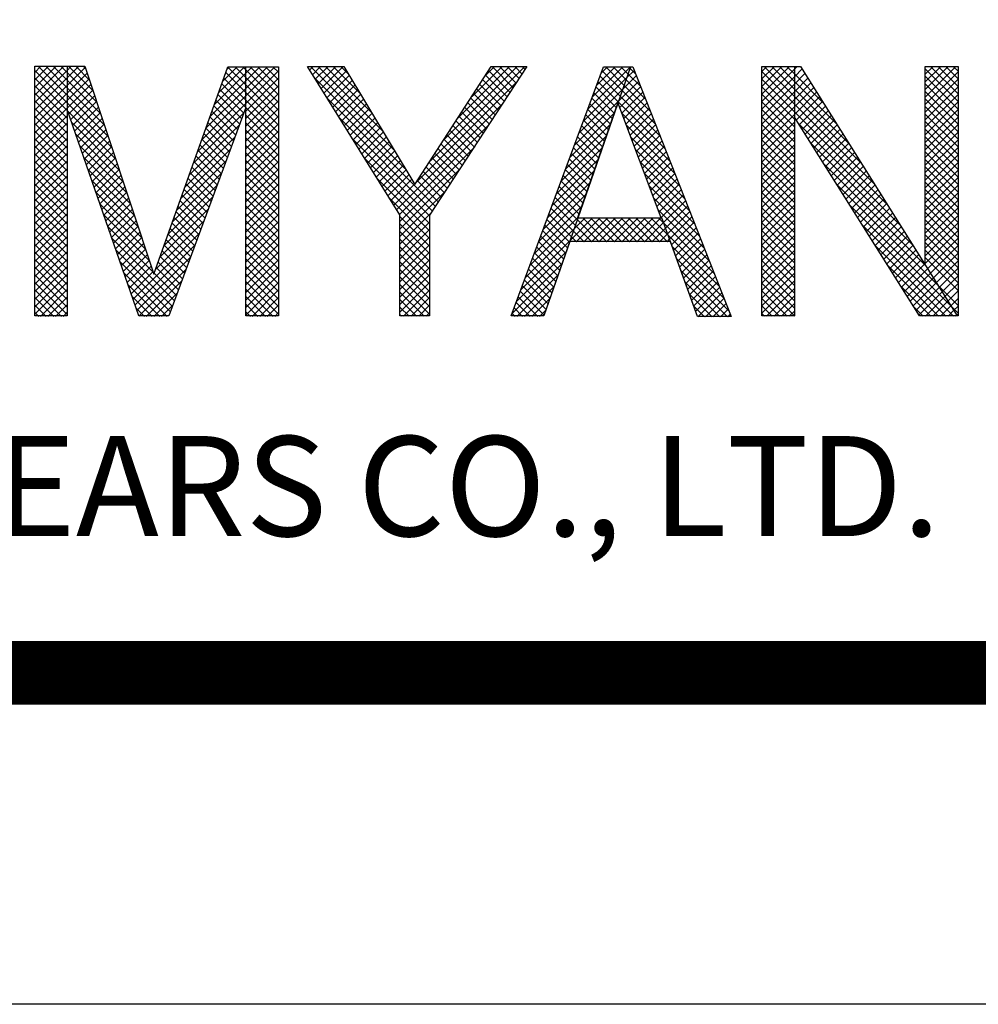
# Model space of a CAD drawing. Extents: x 5 to 1901, y 5 to 1311.
# Drawn here: x 1222 to 1325, y 5 to 110 of the extents above; entities that cross this region are included whole.
import ezdxf

# ---------------------------------------------------------------- set-up
doc = ezdxf.new("R2010")
doc.units = 0
doc.header["$LTSCALE"] = 20
doc.header["$MEASUREMENT"] = 0
doc.layers.get('0').update_dxf_attribs({"color": 1, "linetype": 'CONTINUOUS'})
doc.styles.add('ROMANS', font='romans.shx')

# ---------------------------------------------------------------- blocks, each defined once
blk = doc.blocks.new('*X6')
at = {"color": 0}
for p, q in [((434.762, 22.165), (435.427, 22.83)), ((434.762, 22.342), (435.25, 22.83)), ((434.762, 22.519), (435.073, 22.83)), ((434.762, 22.696), (434.896, 22.83)), ((435.516, 22.159), (434.845, 22.83)), ((435.516, 22.336), (435.022, 22.83)), ((435.516, 22.512), (435.199, 22.83)), ((435.516, 22.689), (435.375, 22.83)), ((435.516, 22.566), (435.78, 22.83)), ((435.516, 22.743), (435.603, 22.83)), ((435.516, 22.389), (435.939, 22.811)), ((436.121, 22.261), (435.552, 22.83)), ((436.033, 22.525), (435.729, 22.83)), ((435.946, 22.79), (435.906, 22.83)), ((439.062, 22.223), (439.658, 22.819)), ((439.161, 22.498), (439.481, 22.819)), ((439.259, 22.773), (439.304, 22.819)), ((439.692, 22.403), (439.276, 22.819)), ((439.692, 22.579), (439.453, 22.819)), ((439.692, 22.756), (439.629, 22.819)), ((439.692, 22.145), (440.365, 22.819)), ((439.692, 22.322), (440.188, 22.819)), ((439.692, 22.499), (440.012, 22.819)), ((439.692, 22.676), (439.835, 22.819)), ((440.457, 22.168), (439.806, 22.819)), ((440.457, 22.344), (439.983, 22.819)), ((440.457, 22.521), (440.16, 22.819)), ((440.457, 22.698), (440.336, 22.819)), ((434.762, 21.988), (435.516, 22.743)), ((435.516, 21.982), (434.762, 22.736)), ((434.762, 21.812), (435.516, 22.566)), ((436.208, 21.997), (435.516, 22.689)), ((435.516, 22.212), (435.983, 22.679)), ((438.964, 21.948), (439.692, 22.676)), ((439.692, 22.226), (439.229, 22.689)), ((440.457, 21.991), (439.692, 22.756)), ((439.692, 21.968), (440.457, 22.734)), ((440.457, 21.814), (439.692, 22.579)), ((435.516, 21.805), (434.762, 22.559)), ((434.762, 21.635), (435.516, 22.389)), ((435.516, 21.628), (434.762, 22.382)), ((435.516, 22.035), (436.027, 22.546)), ((436.296, 21.733), (435.516, 22.512)), ((435.516, 21.859), (436.071, 22.413)), ((436.383, 21.468), (435.516, 22.336)), ((438.866, 21.673), (439.692, 22.499)), ((439.692, 21.872), (439.136, 22.428)), ((439.692, 22.049), (439.182, 22.558)), ((439.692, 21.792), (440.457, 22.557)), ((440.457, 21.637), (439.692, 22.403)), ((439.692, 21.615), (440.457, 22.38)), ((434.762, 21.458), (435.516, 22.212)), ((435.516, 21.452), (434.762, 22.206)), ((436.471, 21.204), (435.516, 22.159)), ((435.551, 21.717), (436.115, 22.28)), ((435.597, 21.586), (436.158, 22.147)), ((438.669, 21.123), (439.692, 22.145)), ((438.767, 21.398), (439.692, 22.322)), ((439.599, 21.611), (439.043, 22.168)), ((439.647, 21.74), (439.089, 22.298)), ((440.457, 21.46), (439.692, 22.226)), ((439.692, 21.438), (440.457, 22.203)), ((434.762, 21.281), (435.516, 22.035)), ((435.516, 21.275), (434.762, 22.029)), ((436.558, 20.94), (435.516, 21.982)), ((435.642, 21.454), (436.202, 22.015)), ((435.688, 21.323), (436.246, 21.882)), ((438.571, 20.847), (439.692, 21.968)), ((439.504, 21.353), (438.95, 21.907)), ((439.551, 21.482), (438.996, 22.037)), ((440.457, 21.284), (439.692, 22.049)), ((439.692, 21.261), (440.457, 22.027)), ((434.762, 21.105), (435.516, 21.859)), ((435.516, 21.098), (434.762, 21.852)), ((434.762, 20.928), (435.516, 21.682)), ((435.516, 20.921), (434.762, 21.675)), ((436.646, 20.675), (435.523, 21.799)), ((435.733, 21.192), (436.29, 21.749)), ((438.472, 20.572), (439.65, 21.75)), ((439.408, 21.095), (438.856, 21.647)), ((439.456, 21.224), (438.903, 21.777)), ((440.457, 21.107), (439.692, 21.872)), ((439.692, 21.085), (440.457, 21.85)), ((440.457, 20.93), (439.692, 21.695)), ((439.692, 20.908), (440.457, 21.673)), ((434.762, 20.751), (435.516, 21.505)), ((435.516, 20.745), (434.762, 21.499)), ((436.734, 20.411), (435.617, 21.528)), ((435.779, 21.061), (436.334, 21.616)), ((435.825, 20.93), (436.378, 21.483)), ((438.374, 20.297), (439.547, 21.47)), ((439.36, 20.966), (438.81, 21.517)), ((440.457, 20.753), (439.692, 21.519)), ((439.692, 20.731), (440.457, 21.496)), ((434.762, 20.574), (435.516, 21.328)), ((435.516, 20.568), (434.762, 21.322)), ((436.821, 20.147), (435.711, 21.257)), ((435.87, 20.798), (436.422, 21.351)), ((435.916, 20.667), (436.466, 21.218)), ((438.276, 20.022), (439.443, 21.189)), ((439.265, 20.708), (438.717, 21.256)), ((439.313, 20.837), (438.763, 21.386)), ((440.457, 20.577), (439.692, 21.342)), ((439.692, 20.554), (440.457, 21.32)), ((434.762, 20.397), (435.516, 21.152)), ((435.516, 20.391), (434.762, 21.145)), ((434.762, 20.221), (435.516, 20.975)), ((435.516, 20.214), (434.762, 20.968)), ((436.909, 19.882), (435.805, 20.986)), ((435.961, 20.536), (436.51, 21.085)), ((436.007, 20.405), (436.554, 20.952)), ((439.17, 20.45), (438.624, 20.996)), ((439.217, 20.579), (438.67, 21.126)), ((440.457, 20.4), (439.692, 21.165)), ((439.692, 20.377), (440.457, 21.143)), ((440.457, 20.223), (439.692, 20.988)), ((439.692, 20.201), (440.457, 20.966)), ((434.762, 20.044), (435.516, 20.798)), ((435.516, 20.037), (434.762, 20.792)), ((436.052, 20.274), (436.598, 20.819)), ((438.177, 19.747), (439.339, 20.909)), ((439.074, 20.192), (438.531, 20.735)), ((439.122, 20.321), (438.577, 20.865)), ((440.457, 20.046), (439.692, 20.812)), ((439.692, 20.024), (440.457, 20.789)), ((434.762, 19.867), (435.516, 20.621)), ((435.516, 19.861), (434.762, 20.615)), ((436.996, 19.618), (435.899, 20.715)), ((436.098, 20.142), (436.642, 20.687)), ((436.144, 20.011), (436.686, 20.554)), ((438.079, 19.472), (439.236, 20.628)), ((439.026, 20.063), (438.484, 20.605)), ((440.457, 19.869), (439.692, 20.635)), ((439.692, 19.847), (440.457, 20.612)), ((434.762, 19.69), (435.516, 20.444)), ((435.516, 19.684), (434.762, 20.438)), ((434.762, 19.514), (435.516, 20.268)), ((437.084, 19.354), (435.993, 20.444)), ((436.189, 19.88), (436.73, 20.421)), ((436.235, 19.749), (436.774, 20.288)), ((437.981, 19.197), (439.132, 20.348)), ((438.931, 19.804), (438.391, 20.345)), ((438.979, 19.934), (438.438, 20.475)), ((440.457, 19.693), (439.692, 20.458)), ((439.692, 19.67), (440.457, 20.436)), ((440.457, 19.516), (439.692, 20.281)), ((435.516, 19.507), (434.762, 20.261)), ((434.762, 19.337), (435.516, 20.091)), ((435.516, 19.33), (434.762, 20.084)), ((437.171, 19.09), (436.087, 20.173)), ((436.28, 19.618), (436.818, 20.155)), ((437.882, 18.922), (439.028, 20.068)), ((438.836, 19.546), (438.298, 20.084)), ((438.883, 19.675), (438.344, 20.214)), ((439.692, 19.494), (440.457, 20.259)), ((440.457, 19.339), (439.692, 20.104)), ((439.692, 19.317), (440.457, 20.082)), ((434.762, 19.16), (435.516, 19.914)), ((435.516, 19.154), (434.762, 19.908)), ((437.259, 18.825), (436.181, 19.902)), ((436.326, 19.486), (436.862, 20.023)), ((436.372, 19.355), (436.906, 19.89)), ((438.74, 19.288), (438.205, 19.824)), ((438.788, 19.417), (438.251, 19.954)), ((440.457, 19.162), (439.692, 19.928)), ((439.692, 19.14), (440.457, 19.905)), ((434.762, 18.983), (435.516, 19.737)), ((435.516, 18.977), (434.762, 19.731)), ((437.346, 18.561), (436.276, 19.632)), ((436.417, 19.224), (436.95, 19.757)), ((436.463, 19.093), (436.994, 19.624)), ((437.784, 18.646), (438.925, 19.787)), ((438.693, 19.159), (438.158, 19.693)), ((440.457, 18.986), (439.692, 19.751)), ((439.692, 18.963), (440.457, 19.729)), ((440.457, 18.809), (439.692, 19.574)), ((434.762, 18.806), (435.516, 19.561)), ((435.516, 18.8), (434.762, 19.554)), ((434.762, 18.63), (435.516, 19.384)), ((435.516, 18.623), (434.762, 19.377)), ((437.434, 18.297), (436.37, 19.361)), ((436.508, 18.962), (437.038, 19.491)), ((436.554, 18.831), (437.082, 19.359)), ((437.686, 18.371), (438.821, 19.507)), ((438.597, 18.901), (438.065, 19.433)), ((438.645, 19.03), (438.112, 19.563)), ((439.692, 18.786), (440.457, 19.552)), ((440.457, 18.632), (439.692, 19.397)), ((439.692, 18.61), (440.457, 19.375)), ((434.762, 18.453), (435.516, 19.207)), ((435.516, 18.446), (434.762, 19.201)), ((436.599, 18.699), (437.126, 19.226)), ((437.587, 18.096), (438.717, 19.226)), ((438.502, 18.643), (437.972, 19.172)), ((438.549, 18.772), (438.019, 19.303)), ((440.457, 18.455), (439.692, 19.221)), ((439.692, 18.433), (440.457, 19.198)), ((434.762, 18.276), (435.516, 19.03)), ((435.516, 18.27), (434.762, 19.024)), ((437.521, 18.032), (436.464, 19.09)), ((436.645, 18.568), (437.17, 19.093)), ((436.691, 18.437), (437.214, 18.96)), ((437.055, 17.387), (438.614, 18.946)), ((438.406, 18.385), (437.879, 18.912)), ((438.454, 18.514), (437.926, 19.042)), ((440.457, 18.278), (439.692, 19.044)), ((439.692, 18.256), (440.457, 19.021)), ((434.762, 18.099), (435.516, 18.853)), ((435.516, 18.093), (434.762, 18.847)), ((434.762, 17.923), (435.516, 18.677)), ((435.516, 17.916), (434.762, 18.67)), ((438.025, 17.352), (436.558, 18.819)), ((436.736, 18.306), (437.258, 18.827)), ((436.782, 18.175), (437.302, 18.695)), ((437.101, 17.256), (438.51, 18.665)), ((438.311, 18.127), (437.786, 18.652)), ((438.359, 18.256), (437.832, 18.782)), ((440.457, 18.102), (439.692, 18.867)), ((439.692, 18.079), (440.457, 18.845)), ((440.457, 17.925), (439.692, 18.69)), ((439.692, 17.903), (440.457, 18.668)), ((434.762, 17.746), (435.516, 18.5)), ((435.516, 17.739), (434.762, 18.493)), ((437.977, 17.223), (436.652, 18.548)), ((436.827, 18.043), (437.346, 18.562)), ((436.873, 17.912), (437.39, 18.429)), ((438.263, 17.998), (437.739, 18.521)), ((440.457, 17.748), (439.692, 18.513)), ((439.692, 17.726), (440.457, 18.491)), ((434.762, 17.569), (435.516, 18.323)), ((435.516, 17.563), (434.762, 18.317)), ((437.929, 17.094), (436.746, 18.277)), ((436.919, 17.781), (437.434, 18.296)), ((437.146, 17.125), (438.406, 18.385)), ((438.168, 17.739), (437.646, 18.261)), ((438.215, 17.868), (437.693, 18.391)), ((440.457, 17.571), (439.692, 18.337)), ((439.692, 17.549), (440.457, 18.314)), ((434.762, 17.392), (435.516, 18.146)), ((435.516, 17.386), (434.762, 18.14)), ((434.762, 17.215), (435.516, 17.97)), ((435.516, 17.209), (434.762, 17.963)), ((437.856, 16.991), (436.84, 18.006)), ((436.964, 17.65), (437.478, 18.163)), ((437.01, 17.519), (437.522, 18.031)), ((437.192, 16.994), (438.303, 18.104)), ((438.072, 17.481), (437.553, 18)), ((438.12, 17.61), (437.6, 18.131)), ((440.457, 17.395), (439.692, 18.16)), ((439.692, 17.372), (440.457, 18.138)), ((440.457, 17.218), (439.692, 17.983)), ((439.692, 17.195), (440.457, 17.961)), ((434.762, 17.039), (435.516, 17.793)), ((435.516, 17.032), (434.762, 17.786)), ((437.679, 16.991), (436.934, 17.735)), ((437.366, 16.991), (438.199, 17.824)), ((440.457, 17.041), (439.692, 17.806)), ((439.692, 17.019), (440.457, 17.784)), ((435.381, 16.991), (434.762, 17.61)), ((434.891, 16.991), (435.516, 17.616)), ((437.542, 16.991), (438.095, 17.544)), ((440.331, 16.991), (439.692, 17.63)), ((439.84, 16.991), (440.457, 17.607)), ((435.204, 16.991), (434.762, 17.433)), ((435.068, 16.991), (435.516, 17.439)), ((437.502, 16.991), (437.029, 17.464)), ((440.154, 16.991), (439.692, 17.453)), ((439.977, 16.991), (439.692, 17.276)), ((440.017, 16.991), (440.457, 17.43)), ((435.027, 16.991), (434.762, 17.256)), ((434.851, 16.991), (434.762, 17.079)), ((435.244, 16.991), (435.516, 17.262)), ((435.421, 16.991), (435.516, 17.086)), ((437.325, 16.991), (437.123, 17.193)), ((437.719, 16.991), (437.992, 17.263)), ((439.8, 16.991), (439.692, 17.099)), ((440.194, 16.991), (440.457, 17.254)), ((440.371, 16.991), (440.457, 17.077))]:
    blk.add_line(p, q, dxfattribs=at)
blk = doc.blocks.new('*X7')
at = {"color": 0}
for p, q in [((441.181, 22.751), (441.256, 22.826)), ((443.147, 20.892), (441.213, 22.826)), ((441.249, 22.642), (441.433, 22.826)), ((441.317, 22.533), (441.61, 22.826)), ((441.385, 22.424), (441.787, 22.826)), ((442.882, 21.334), (441.39, 22.826)), ((441.452, 22.315), (441.963, 22.826)), ((442.616, 21.776), (441.567, 22.826)), ((442.351, 22.218), (441.743, 22.826)), ((442.085, 22.66), (441.92, 22.826)), ((444.009, 20.629), (446.206, 22.826)), ((444.334, 21.13), (446.029, 22.826)), ((444.659, 21.632), (445.852, 22.826)), ((444.984, 22.134), (445.676, 22.826)), ((445.309, 22.636), (445.499, 22.826)), ((445.945, 22.336), (445.456, 22.826)), ((446.015, 22.443), (445.632, 22.826)), ((446.085, 22.55), (445.809, 22.826)), ((446.155, 22.657), (445.986, 22.826)), ((446.225, 22.764), (446.163, 22.826)), ((443.413, 20.449), (441.296, 22.566)), ((441.52, 22.206), (442.044, 22.73)), ((441.588, 22.097), (442.11, 22.619)), ((445.806, 22.122), (445.302, 22.626)), ((445.875, 22.229), (445.372, 22.733)), ((441.656, 21.988), (442.177, 22.509)), ((441.724, 21.879), (442.243, 22.398)), ((443.684, 20.127), (446.044, 22.487)), ((445.666, 21.909), (445.163, 22.411)), ((445.736, 22.015), (445.233, 22.518)), ((441.792, 21.77), (442.309, 22.288)), ((441.86, 21.661), (442.375, 22.177)), ((445.526, 21.695), (445.024, 22.196)), ((445.596, 21.802), (445.094, 22.304)), ((444.129, 19.556), (441.588, 22.097)), ((441.927, 21.552), (442.442, 22.067)), ((441.995, 21.443), (442.508, 21.956)), ((443.216, 19.483), (445.71, 21.977)), ((445.317, 21.374), (444.816, 21.875)), ((445.386, 21.481), (444.885, 21.982)), ((445.456, 21.588), (444.955, 22.089)), ((442.063, 21.335), (442.574, 21.846)), ((442.131, 21.226), (442.641, 21.735)), ((445.177, 21.16), (444.677, 21.66)), ((445.247, 21.267), (444.746, 21.767)), ((444.059, 19.45), (441.88, 21.629)), ((442.199, 21.117), (442.707, 21.625)), ((442.267, 21.008), (442.773, 21.514)), ((443.284, 19.374), (445.377, 21.466)), ((445.037, 20.946), (444.538, 21.445)), ((445.107, 21.053), (444.607, 21.553)), ((442.334, 20.899), (442.84, 21.404)), ((442.402, 20.79), (442.906, 21.294)), ((442.47, 20.681), (442.972, 21.183)), ((444.897, 20.732), (444.399, 21.231)), ((444.967, 20.839), (444.468, 21.338)), ((443.99, 19.342), (442.172, 21.16)), ((442.538, 20.572), (443.039, 21.073)), ((442.606, 20.463), (443.105, 20.962)), ((443.297, 19.21), (445.044, 20.956)), ((444.758, 20.519), (444.26, 21.016)), ((444.827, 20.626), (444.329, 21.124)), ((442.674, 20.354), (443.171, 20.852)), ((442.742, 20.245), (443.237, 20.741)), ((444.618, 20.305), (444.121, 20.802)), ((444.688, 20.412), (444.19, 20.909)), ((443.99, 19.165), (442.464, 20.691)), ((442.809, 20.136), (443.304, 20.631)), ((442.877, 20.027), (443.37, 20.52)), ((444.478, 20.091), (443.982, 20.587)), ((444.548, 20.198), (444.051, 20.694)), ((442.945, 19.918), (443.436, 20.41)), ((443.013, 19.81), (443.503, 20.299)), ((443.297, 19.033), (444.71, 20.446)), ((444.269, 19.77), (443.773, 20.265)), ((444.338, 19.877), (443.843, 20.373)), ((444.408, 19.984), (443.912, 20.48)), ((443.99, 18.988), (442.756, 20.222)), ((443.081, 19.701), (443.569, 20.189)), ((443.149, 19.592), (443.635, 20.078)), ((444.199, 19.663), (443.704, 20.158)), ((443.297, 18.856), (444.377, 19.936)), ((443.99, 18.811), (443.048, 19.754)), ((443.297, 18.679), (444.043, 19.426)), ((443.99, 18.635), (443.297, 19.328)), ((443.297, 18.503), (443.99, 19.196)), ((443.99, 18.458), (443.297, 19.151)), ((443.297, 18.326), (443.99, 19.019)), ((443.99, 18.281), (443.297, 18.974)), ((443.297, 18.149), (443.99, 18.842)), ((443.99, 18.104), (443.297, 18.797)), ((443.297, 17.972), (443.99, 18.665)), ((443.99, 17.928), (443.297, 18.62)), ((443.297, 17.796), (443.99, 18.488)), ((443.99, 17.751), (443.297, 18.444)), ((443.297, 17.619), (443.99, 18.312)), ((443.99, 17.574), (443.297, 18.267)), ((443.297, 17.442), (443.99, 18.135)), ((443.99, 17.397), (443.297, 18.09)), ((443.297, 17.265), (443.99, 17.958)), ((443.99, 17.22), (443.297, 17.913)), ((443.297, 17.088), (443.99, 17.781)), ((443.99, 17.044), (443.297, 17.737)), ((443.862, 16.995), (443.297, 17.56)), ((443.38, 16.995), (443.99, 17.605)), ((443.685, 16.995), (443.297, 17.383)), ((443.557, 16.995), (443.99, 17.428)), ((443.509, 16.995), (443.297, 17.206)), ((443.734, 16.995), (443.99, 17.251)), ((443.91, 16.995), (443.99, 17.074)), ((443.332, 16.995), (443.297, 17.029))]:
    blk.add_line(p, q, dxfattribs=at)
blk = doc.blocks.new('*X8')
at = {"color": 0}
for p, q in [((447.689, 21.834), (448.674, 22.819)), ((447.793, 22.115), (448.497, 22.819)), ((447.897, 22.396), (448.32, 22.819)), ((448.001, 22.677), (448.143, 22.819)), ((448.541, 22.392), (448.115, 22.819)), ((448.587, 22.523), (448.291, 22.819)), ((448.632, 22.654), (448.468, 22.819)), ((448.678, 22.785), (448.645, 22.819)), ((447.585, 21.553), (448.603, 22.572)), ((448.45, 22.13), (447.975, 22.605)), ((448.495, 22.261), (448.023, 22.734)), ((448.509, 22.3), (448.821, 22.613)), ((448.603, 22.572), (448.772, 22.74)), ((448.917, 22.37), (448.632, 22.654)), ((448.803, 22.661), (448.678, 22.785)), ((448.352, 21.874), (447.879, 22.347)), ((448.404, 21.999), (447.927, 22.476)), ((448.414, 22.029), (448.871, 22.486)), ((448.434, 21.872), (448.921, 22.359)), ((449.146, 21.787), (448.541, 22.392)), ((449.032, 22.078), (448.587, 22.523)), ((447.48, 21.272), (448.509, 22.3)), ((448.306, 21.743), (447.831, 22.218)), ((449.375, 21.204), (448.45, 22.13)), ((448.483, 21.744), (448.971, 22.232)), ((449.261, 21.496), (448.495, 22.261)), ((448.531, 21.615), (449.021, 22.105)), ((447.376, 20.991), (448.414, 22.029)), ((448.215, 21.481), (447.736, 21.96)), ((448.261, 21.612), (447.783, 22.089)), ((449.49, 20.913), (448.404, 21.999)), ((448.579, 21.487), (449.071, 21.978)), ((447.272, 20.71), (448.307, 21.745)), ((448.123, 21.219), (447.64, 21.702)), ((448.169, 21.35), (447.688, 21.831)), ((449.604, 20.622), (448.483, 21.743)), ((448.627, 21.358), (449.121, 21.852)), ((448.675, 21.229), (449.171, 21.725)), ((447.168, 20.429), (448.212, 21.473)), ((448.031, 20.957), (447.544, 21.444)), ((448.077, 21.088), (447.592, 21.573)), ((449.719, 20.33), (448.589, 21.46)), ((448.724, 21.101), (449.221, 21.598)), ((448.772, 20.972), (449.27, 21.471)), ((447.064, 20.148), (448.117, 21.201)), ((447.94, 20.695), (447.449, 21.186)), ((447.986, 20.826), (447.497, 21.315)), ((448.82, 20.844), (449.32, 21.344)), ((448.868, 20.715), (449.37, 21.217)), ((447.894, 20.564), (447.401, 21.057)), ((449.834, 20.039), (448.695, 21.178)), ((448.917, 20.587), (449.42, 21.09)), ((448.965, 20.458), (449.47, 20.963)), ((446.96, 19.867), (448.022, 20.929)), ((447.802, 20.302), (447.305, 20.799)), ((447.848, 20.433), (447.353, 20.928)), ((449.948, 19.748), (448.801, 20.895)), ((449.013, 20.33), (449.52, 20.836)), ((446.855, 19.586), (447.926, 20.657)), ((447.711, 20.041), (447.21, 20.541)), ((447.756, 20.172), (447.257, 20.67)), ((450.063, 19.456), (448.907, 20.612)), ((449.061, 20.201), (449.57, 20.71)), ((449.109, 20.072), (449.62, 20.583)), ((446.751, 19.305), (447.831, 20.385)), ((447.619, 19.779), (447.114, 20.284)), ((447.665, 19.91), (447.162, 20.413)), ((450.177, 19.165), (449.013, 20.329)), ((449.158, 19.944), (449.67, 20.456)), ((449.206, 19.815), (449.719, 20.329)), ((446.647, 19.024), (447.736, 20.113)), ((447.573, 19.648), (447.066, 20.155)), ((450.292, 18.874), (449.119, 20.046)), ((449.254, 19.687), (449.769, 20.202)), ((449.302, 19.558), (449.819, 20.075)), ((446.543, 18.743), (447.641, 19.841)), ((447.481, 19.386), (446.971, 19.897)), ((447.527, 19.517), (447.018, 20.026)), ((449.351, 19.43), (449.869, 19.948)), ((449.399, 19.301), (449.919, 19.821)), ((447.399, 19.115), (446.875, 19.639)), ((447.444, 19.246), (446.923, 19.768)), ((450.406, 18.582), (449.226, 19.763)), ((449.457, 19.183), (449.969, 19.694)), ((446.439, 18.462), (447.545, 19.569)), ((447.307, 18.853), (446.779, 19.381)), ((447.353, 18.984), (446.827, 19.51)), ((450.521, 18.291), (449.332, 19.48)), ((449.504, 19.053), (450.019, 19.568)), ((449.551, 18.923), (450.069, 19.441)), ((446.335, 18.181), (447.45, 19.297)), ((447.216, 18.591), (446.684, 19.123)), ((447.262, 18.722), (446.731, 19.252)), ((447.279, 18.773), (447.792, 19.286)), ((447.374, 19.044), (447.616, 19.286)), ((447.779, 18.734), (447.399, 19.115)), ((447.418, 18.734), (447.969, 19.286)), ((447.956, 18.734), (447.444, 19.246)), ((448.133, 18.734), (447.581, 19.286)), ((447.595, 18.734), (448.146, 19.286)), ((448.31, 18.734), (447.758, 19.286)), ((447.772, 18.734), (448.323, 19.286)), ((448.486, 18.734), (447.935, 19.286)), ((447.948, 18.734), (448.5, 19.286)), ((448.663, 18.734), (448.112, 19.286)), ((448.125, 18.734), (448.676, 19.286)), ((448.84, 18.734), (448.289, 19.286)), ((448.302, 18.734), (448.853, 19.286)), ((449.017, 18.734), (448.465, 19.286)), ((448.479, 18.734), (449.03, 19.286)), ((449.193, 18.734), (448.642, 19.286)), ((448.655, 18.734), (449.207, 19.286)), ((449.37, 18.734), (448.819, 19.286)), ((448.832, 18.734), (449.383, 19.286)), ((449.547, 18.734), (448.996, 19.286)), ((449.009, 18.734), (449.457, 19.183)), ((449.559, 18.899), (449.172, 19.286)), ((449.46, 19.175), (449.349, 19.286)), ((450.635, 18), (449.46, 19.175)), ((449.598, 18.793), (450.119, 19.314)), ((449.644, 18.663), (450.169, 19.187)), ((446.23, 17.9), (447.374, 19.044)), ((447.17, 18.46), (446.636, 18.994)), ((447.602, 18.734), (447.353, 18.984)), ((449.186, 18.734), (449.504, 19.053)), ((449.363, 18.734), (449.551, 18.923)), ((450.75, 17.708), (449.559, 18.899)), ((449.691, 18.533), (450.218, 19.06)), ((449.738, 18.403), (450.268, 18.933)), ((446.126, 17.619), (447.279, 18.773)), ((447.079, 18.197), (446.54, 18.736)), ((447.125, 18.328), (446.588, 18.865)), ((447.426, 18.734), (447.307, 18.853)), ((449.539, 18.734), (449.598, 18.793)), ((449.784, 18.272), (450.318, 18.806)), ((449.831, 18.142), (450.368, 18.679)), ((446.022, 17.339), (447.185, 18.501)), ((446.988, 17.935), (446.445, 18.478)), ((447.033, 18.066), (446.492, 18.607)), ((450.864, 17.417), (449.658, 18.623)), ((449.878, 18.012), (450.418, 18.553)), ((449.924, 17.882), (450.468, 18.426)), ((445.918, 17.058), (447.09, 18.23)), ((446.896, 17.673), (446.349, 18.22)), ((446.942, 17.804), (446.397, 18.349)), ((450.979, 17.126), (449.758, 18.347)), ((449.971, 17.752), (450.518, 18.299)), ((446.805, 17.411), (446.253, 17.962)), ((446.85, 17.542), (446.301, 18.091)), ((450.949, 16.979), (449.857, 18.071)), ((450.018, 17.622), (450.568, 18.172)), ((450.065, 17.492), (450.618, 18.045)), ((446.028, 16.991), (446.996, 17.959)), ((446.759, 17.28), (446.205, 17.833)), ((450.772, 16.979), (449.956, 17.796)), ((450.111, 17.362), (450.667, 17.918)), ((450.158, 17.232), (450.717, 17.791)), ((446.668, 17.018), (446.11, 17.575)), ((446.713, 17.149), (446.158, 17.704)), ((446.204, 16.991), (446.901, 17.687)), ((450.595, 16.979), (450.055, 17.52)), ((450.205, 17.102), (450.767, 17.664)), ((450.259, 16.979), (450.817, 17.537)), ((446.341, 16.991), (446.014, 17.317)), ((446.518, 16.991), (446.062, 17.446)), ((446.381, 16.991), (446.807, 17.416)), ((450.436, 16.979), (450.867, 17.411)), ((450.613, 16.979), (450.917, 17.284)), ((445.988, 16.991), (445.919, 17.06)), ((446.164, 16.991), (445.966, 17.189)), ((446.558, 16.991), (446.712, 17.145)), ((450.418, 16.979), (450.154, 17.244)), ((450.789, 16.979), (450.967, 17.157)), ((450.966, 16.979), (451.017, 17.03))]:
    blk.add_line(p, q, dxfattribs=at)
blk = doc.blocks.new('*X1')
at = {"color": 0}
for p, q in [((452.523, 22.779), (452.57, 22.826)), ((452.523, 22.602), (452.696, 22.775)), ((452.523, 22.426), (452.764, 22.666)), ((453.192, 21.984), (452.523, 22.653)), ((452.523, 22.249), (452.832, 22.557)), ((453.489, 21.51), (452.523, 22.476)), ((452.523, 22.072), (452.9, 22.449)), ((452.523, 21.895), (452.968, 22.34)), ((453.787, 21.036), (452.523, 22.299)), ((452.523, 21.718), (453.036, 22.232)), ((454.084, 20.561), (452.523, 22.122)), ((452.56, 21.579), (453.105, 22.123)), ((454.382, 20.087), (452.523, 21.945)), ((452.628, 21.47), (453.173, 22.014)), ((452.697, 21.362), (453.241, 21.906)), ((454.679, 19.613), (452.523, 21.769)), ((452.765, 21.253), (453.309, 21.797)), ((452.833, 21.145), (453.377, 21.688)), ((454.976, 19.139), (452.6, 21.515)), ((452.901, 21.036), (453.445, 21.58)), ((452.97, 20.928), (453.513, 21.471)), ((453.038, 20.819), (453.582, 21.363)), ((453.106, 20.711), (453.65, 21.254)), ((455.274, 18.664), (452.9, 21.038)), ((453.175, 20.602), (453.718, 21.145)), ((453.243, 20.494), (453.786, 21.037)), ((453.311, 20.385), (453.854, 20.928)), ((453.379, 20.277), (453.922, 20.819)), ((455.571, 18.19), (453.2, 20.561)), ((453.448, 20.168), (453.99, 20.711)), ((453.516, 20.06), (454.059, 20.602)), ((453.584, 19.951), (454.127, 20.493)), ((453.653, 19.843), (454.195, 20.385)), ((453.721, 19.734), (454.263, 20.276)), ((455.869, 17.716), (453.5, 20.085)), ((453.789, 19.626), (454.331, 20.168)), ((453.857, 19.517), (454.399, 20.059)), ((453.926, 19.409), (454.467, 19.95)), ((453.994, 19.3), (454.536, 19.842)), ((456.166, 17.242), (453.8, 19.608)), ((454.062, 19.192), (454.604, 19.733)), ((454.13, 19.083), (454.672, 19.624)), ((454.199, 18.975), (454.74, 19.516)), ((454.267, 18.866), (454.808, 19.407)), ((456.236, 16.995), (454.1, 19.131)), ((454.335, 18.758), (454.876, 19.298)), ((454.404, 18.649), (454.944, 19.19)), ((454.472, 18.541), (455.013, 19.081)), ((454.54, 18.432), (455.081, 18.973)), ((456.06, 16.995), (454.4, 18.654)), ((454.608, 18.324), (455.149, 18.864)), ((454.677, 18.215), (455.217, 18.755)), ((454.745, 18.107), (455.285, 18.647)), ((454.813, 17.998), (455.353, 18.538)), ((454.881, 17.89), (455.421, 18.429)), ((454.95, 17.781), (455.489, 18.321)), ((455.018, 17.673), (455.558, 18.212)), ((455.883, 16.995), (454.7, 18.177)), ((455.086, 17.564), (455.626, 18.103)), ((455.155, 17.456), (455.694, 17.995)), ((455.223, 17.347), (455.762, 17.886)), ((455.291, 17.239), (455.83, 17.778)), ((455.706, 16.995), (455.001, 17.7)), ((455.359, 17.13), (455.898, 17.669)), ((455.428, 17.022), (455.966, 17.56)), ((455.578, 16.995), (456.035, 17.452)), ((455.754, 16.995), (456.103, 17.343)), ((455.529, 16.995), (455.301, 17.224)), ((455.931, 16.995), (456.171, 17.234)), ((456.108, 16.995), (456.239, 17.126)), ((456.285, 16.995), (456.307, 17.017))]:
    blk.add_line(p, q, dxfattribs=at)
blk = doc.blocks.new('*X2')
at = {"color": 0}
for p, q in [((455.576, 22.119), (456.282, 22.826)), ((455.576, 22.296), (456.105, 22.826)), ((455.576, 22.473), (455.929, 22.826)), ((455.576, 22.65), (455.752, 22.826)), ((456.343, 22.191), (455.709, 22.826)), ((456.343, 22.368), (455.886, 22.826)), ((456.343, 22.545), (456.062, 22.826)), ((456.343, 22.721), (456.239, 22.826)), ((456.343, 22.014), (455.576, 22.782)), ((455.576, 21.942), (456.343, 22.71)), ((456.343, 21.838), (455.576, 22.605)), ((455.576, 21.766), (456.343, 22.533)), ((456.343, 21.661), (455.576, 22.429)), ((455.576, 21.589), (456.343, 22.357)), ((456.343, 21.484), (455.576, 22.252)), ((455.576, 21.412), (456.343, 22.18)), ((456.343, 21.307), (455.576, 22.075)), ((455.576, 21.235), (456.343, 22.003)), ((456.343, 21.13), (455.576, 21.898)), ((455.576, 21.059), (456.343, 21.826)), ((456.343, 20.954), (455.576, 21.721)), ((455.576, 20.882), (456.343, 21.65)), ((456.343, 20.777), (455.576, 21.545)), ((455.576, 20.705), (456.343, 21.473)), ((456.343, 20.6), (455.576, 21.368)), ((455.576, 20.528), (456.343, 21.296)), ((456.343, 20.423), (455.576, 21.191)), ((455.576, 20.351), (456.343, 21.119)), ((456.343, 20.247), (455.576, 21.014)), ((455.576, 20.175), (456.343, 20.942)), ((456.343, 20.07), (455.576, 20.838)), ((455.576, 19.998), (456.343, 20.766)), ((456.343, 19.893), (455.576, 20.661)), ((455.576, 19.821), (456.343, 20.589)), ((456.343, 19.716), (455.576, 20.484)), ((455.576, 19.644), (456.343, 20.412)), ((456.343, 19.539), (455.576, 20.307)), ((455.576, 19.468), (456.343, 20.235)), ((456.343, 19.363), (455.576, 20.13)), ((455.576, 19.291), (456.343, 20.059)), ((456.343, 19.186), (455.576, 19.954)), ((455.576, 19.114), (456.343, 19.882)), ((456.343, 19.009), (455.576, 19.777)), ((455.576, 18.937), (456.343, 19.705)), ((456.343, 18.832), (455.576, 19.6)), ((455.576, 18.76), (456.343, 19.528)), ((456.343, 18.656), (455.576, 19.423)), ((455.576, 18.584), (456.343, 19.351)), ((456.343, 18.479), (455.576, 19.247)), ((455.576, 18.407), (456.343, 19.175)), ((456.343, 18.302), (455.576, 19.07)), ((455.576, 18.23), (456.343, 18.998)), ((456.343, 18.125), (455.576, 18.893)), ((456.343, 17.948), (455.576, 18.716)), ((455.626, 18.103), (456.343, 18.821)), ((456.343, 17.772), (455.576, 18.539)), ((455.694, 17.995), (456.343, 18.644)), ((455.762, 17.886), (456.343, 18.468)), ((456.343, 17.595), (455.576, 18.363)), ((455.83, 17.778), (456.343, 18.291)), ((455.898, 17.669), (456.343, 18.114)), ((455.966, 17.56), (456.343, 17.937)), ((456.035, 17.452), (456.343, 17.76)), ((456.343, 17.241), (455.869, 17.716)), ((456.103, 17.343), (456.343, 17.584)), ((456.171, 17.234), (456.343, 17.407)), ((456.343, 17.065), (456.166, 17.242)), ((456.239, 17.126), (456.343, 17.23)), ((456.307, 17.017), (456.343, 17.053))]:
    blk.add_line(p, q, dxfattribs=at)
blk = doc.blocks.new('*X9')
at = {"color": 0}
for p, q in [((451.755, 22.188), (452.393, 22.826)), ((451.755, 22.365), (452.216, 22.826)), ((451.755, 22.542), (452.04, 22.826)), ((451.755, 22.718), (451.863, 22.826)), ((452.523, 22.122), (451.82, 22.826)), ((452.523, 22.299), (451.996, 22.826)), ((452.523, 22.476), (452.173, 22.826)), ((452.523, 22.653), (452.35, 22.826)), ((451.755, 22.011), (452.523, 22.779)), ((452.523, 21.945), (451.755, 22.713)), ((451.755, 21.835), (452.523, 22.602)), ((452.523, 21.769), (451.755, 22.536)), ((451.755, 21.658), (452.523, 22.426)), ((452.523, 21.592), (451.755, 22.36)), ((451.755, 21.481), (452.523, 22.249)), ((452.523, 21.415), (451.755, 22.183)), ((451.755, 21.304), (452.523, 22.072)), ((452.523, 21.238), (451.755, 22.006)), ((451.755, 21.127), (452.523, 21.895)), ((452.523, 21.062), (451.755, 21.829)), ((451.755, 20.951), (452.523, 21.718)), ((452.523, 20.885), (451.755, 21.653)), ((451.755, 20.774), (452.523, 21.542)), ((452.523, 20.708), (451.755, 21.476)), ((451.755, 20.597), (452.523, 21.365)), ((452.523, 20.531), (451.755, 21.299)), ((451.755, 20.42), (452.523, 21.188)), ((452.523, 20.354), (451.755, 21.122)), ((451.755, 20.244), (452.523, 21.011)), ((452.523, 20.178), (451.755, 20.945)), ((451.755, 20.067), (452.523, 20.835)), ((452.523, 20.001), (451.755, 20.769)), ((451.755, 19.89), (452.523, 20.658)), ((452.523, 19.824), (451.755, 20.592)), ((451.755, 19.713), (452.523, 20.481)), ((452.523, 19.647), (451.755, 20.415)), ((451.755, 19.536), (452.523, 20.304)), ((452.523, 19.471), (451.755, 20.238)), ((451.755, 19.36), (452.523, 20.127)), ((452.523, 19.294), (451.755, 20.062)), ((451.755, 19.183), (452.523, 19.951)), ((452.523, 19.117), (451.755, 19.885)), ((451.755, 19.006), (452.523, 19.774)), ((452.523, 18.94), (451.755, 19.708)), ((451.755, 18.829), (452.523, 19.597)), ((452.523, 18.763), (451.755, 19.531)), ((451.755, 18.653), (452.523, 19.42)), ((452.523, 18.587), (451.755, 19.354)), ((451.755, 18.476), (452.523, 19.244)), ((452.523, 18.41), (451.755, 19.178)), ((451.755, 18.299), (452.523, 19.067)), ((452.523, 18.233), (451.755, 19.001)), ((451.755, 18.122), (452.523, 18.89)), ((452.523, 18.056), (451.755, 18.824)), ((451.755, 17.945), (452.523, 18.713)), ((452.523, 17.88), (451.755, 18.647)), ((451.755, 17.769), (452.523, 18.536)), ((452.523, 17.703), (451.755, 18.471)), ((451.755, 17.592), (452.523, 18.36)), ((452.523, 17.526), (451.755, 18.294)), ((451.755, 17.415), (452.523, 18.183)), ((452.523, 17.349), (451.755, 18.117)), ((451.755, 17.238), (452.523, 18.006)), ((452.523, 17.172), (451.755, 17.94)), ((451.755, 17.062), (452.523, 17.829)), ((452.524, 16.995), (451.755, 17.763)), ((452.347, 16.995), (451.755, 17.587)), ((451.865, 16.995), (452.523, 17.653)), ((452.171, 16.995), (451.755, 17.41)), ((452.042, 16.995), (452.523, 17.476)), ((452.219, 16.995), (452.523, 17.299)), ((451.994, 16.995), (451.755, 17.233)), ((451.817, 16.995), (451.755, 17.056)), ((452.396, 16.995), (452.523, 17.122))]:
    blk.add_line(p, q, dxfattribs=at)

msp = doc.modelspace()

# ---------------------------------------------------------------- linework, layer by layer
at = {"color": 1}
for p, q in [((1224.11, 78.4), (1224.11, 105.02)), ((1224.11, 105.02), (1229.45, 105.02)), ((1227.55, 105.02), (1227.55, 78.4)), ((1229.45, 105.02), (1236.79, 82.86)), ((1253.17, 105), (1257.05, 105)), ((1263.03, 89.17), (1253.17, 105)), ((1257.05, 105), (1264.61, 92.41)), ((1264.61, 92.41), (1272.77, 105)), ((1276.57, 105), (1266.19, 89.13)), ((1272.77, 105), (1276.57, 105)), ((1301.6, 78.41), (1301.6, 105)), ((1301.6, 105), (1305.74, 105)), ((1305.1, 105), (1305.1, 78.41)), ((1305.74, 105), (1322.42, 78.41)), ((1319.02, 83.84), (1319.02, 105)), ((1319.02, 105), (1322.52, 105)), ((1322.52, 105), (1322.52, 78.41)), ((1236.79, 82.86), (1244.69, 104.97)), ((1244.69, 104.97), (1250.08, 104.97)), ((1246.59, 78.4), (1246.59, 104.97)), ((1250.08, 104.97), (1250.08, 78.4)), ((1274.87, 78.4), (1284.72, 104.97)), ((1274.87, 78.4), (1284.72, 104.97)), ((1287.62, 104.97), (1278.36, 78.4)), ((1284.72, 104.97), (1287.85, 104.97)), ((1284.72, 104.97), (1287.85, 104.97)), ((1287.85, 104.97), (1298.32, 78.34)), ((1287.85, 104.97), (1298.32, 78.34)), ((1286.26, 101.17), (1281.95, 88.86)), ((1290.88, 88.86), (1286.26, 101.17)), ((1290.88, 88.86), (1286.26, 101.17)), ((1235.2, 78.4), (1227.55, 100.41)), ((1246.59, 100.61), (1238.38, 78.4)), ((1318.42, 78.41), (1305.1, 99.58)), ((1263.03, 78.41), (1263.03, 89.17)), ((1266.19, 89.13), (1266.19, 78.41)), ((1281.95, 88.86), (1290.88, 88.86)), ((1282.01, 88.86), (1290.95, 88.86)), ((1294.73, 78.34), (1290.95, 88.86)), ((1281.13, 86.35), (1278.36, 78.4)), ((1291.86, 86.35), (1281.13, 86.35)), ((1291.86, 86.35), (1281.13, 86.35)), ((1294.73, 78.34), (1291.86, 86.35)), ((1227.55, 78.4), (1224.11, 78.4)), ((1238.38, 78.4), (1235.2, 78.4)), ((1250.08, 78.4), (1246.59, 78.4)), ((1266.19, 78.41), (1263.03, 78.41)), ((1278.36, 78.4), (1274.87, 78.4)), ((1278.36, 78.4), (1274.87, 78.4)), ((1298.32, 78.34), (1294.73, 78.34)), ((1298.32, 78.34), (1294.73, 78.34)), ((1305.1, 78.41), (1301.6, 78.41)), ((1322.52, 78.41), (1318.42, 78.41))]:
    msp.add_line(p, q, dxfattribs=at)
at = {"color": 2}
msp.add_line((1901, 5), (5, 5), dxfattribs=at)
msp.add_lwpolyline([(42.08, 1276.74, 6.8, 6.8, 0), (1864.84, 1276.74, 6.8, 6.8, 0), (1864.84, 40.35, 6.8, 6.8, 0), (42.08, 40.35, 6.8, 6.8, 0), (42.08, 1280.14, 6.8, 6.8, 0)], format="xyseb")

# ---------------------------------------------------------------- block references
at = {"color": 1, "xscale": 4.56, "yscale": 4.56, "zscale": 4.56}
for name in ['*X6', '*X7', '*X8', '*X9', '*X1', '*X2']:
    msp.add_blockref(name, (-758.4, 0.88), dxfattribs=at)

# ---------------------------------------------------------------- texts
at = {"color": 3, "style": 'ROMANS'}
msp.add_text('REDUCTION GEARS CO., LTD.', height=10.6704, dxfattribs=at).set_placement((1124.69, 54.92))

doc.saveas('drawing.dxf')
